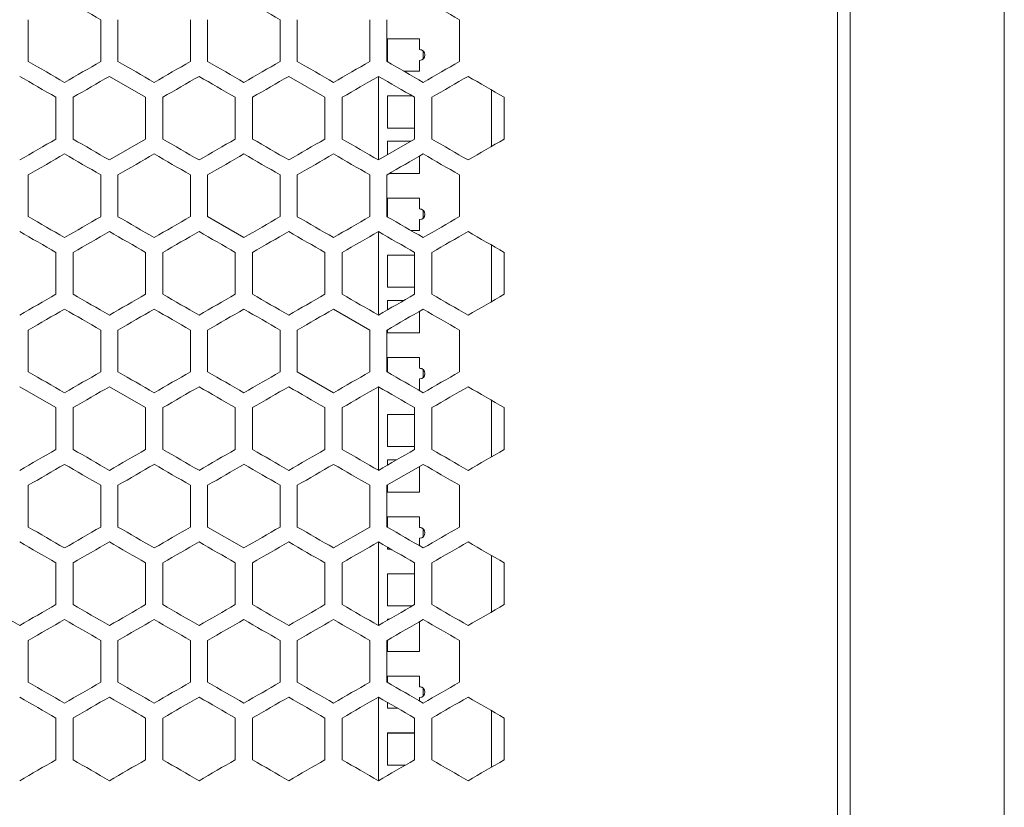
# Model space of a CAD drawing. Units: millimetres. Extents: x -535 to 2804, y -1686 to 516.
# Drawn here: x 126 to 400, y -363 to -144 of the extents above; entities that cross this region are included whole.
import ezdxf

# ---------------------------------------------------------------- set-up
doc = ezdxf.new("R2010")
doc.units = ezdxf.units.MM

# ---------------------------------------------------------------- blocks, each defined once
blk = doc.blocks.new('A$C710750D6')
at = {"color": 0, "linetype": 'Continuous', "lineweight": 0, "extrusion": (0, 1, -2.22045e-16)}
for p, q in [((-1950.72, -2708.48), (-1950.72, -1866.08)), ((-1907.72, -1866.08), (-1907.72, -2708.48)), ((-1954.22, -2705.78), (-1954.22, -1868.78)), ((-2179.82, -2444.66), (-2179.82, -2433)), ((-2159.62, -2433), (-2159.62, -2444.66)), ((-2154.82, -2444.66), (-2154.82, -2433)), ((-2134.62, -2433), (-2134.62, -2444.66)), ((-2129.82, -2444.66), (-2129.82, -2433)), ((-2109.62, -2433), (-2109.62, -2444.66)), ((-2104.82, -2444.66), (-2104.82, -2433)), ((-2084.62, -2433), (-2084.62, -2444.66)), ((-2079.82, -2444.66), (-2079.82, -2433)), ((-2059.62, -2433), (-2059.62, -2444.66)), ((-2079.72, -2438.35), (-2079.72, -2444.72)), ((-2070.72, -2438.35), (-2079.72, -2438.35)), ((-2079.72, -2438.36), (-2070.72, -2438.36)), ((-2070.72, -2441.35), (-2070.72, -2438.35)), ((-2070.72, -2441.35), (-2070.72, -2441.36)), ((-2069.72, -2441.73), (-2069.72, -2443.96)), ((-2070.72, -2447.35), (-2070.72, -2444.35)), ((-2075.17, -2447.35), (-2070.72, -2447.35)), ((-2147.12, -2454.65), (-2157.22, -2448.82)), ((-2097.12, -2454.65), (-2107.22, -2448.82)), ((-2082.22, -2472.14), (-2082.22, -2448.82)), ((-2050.72, -2452.57), (-2050.72, -2468.39)), ((-2172.12, -2454.65), (-2172.12, -2466.31)), ((-2167.32, -2466.31), (-2167.32, -2454.65)), ((-2147.12, -2454.65), (-2147.12, -2466.31)), ((-2142.32, -2466.31), (-2142.32, -2454.65)), ((-2122.12, -2454.65), (-2122.12, -2466.31)), ((-2117.32, -2466.31), (-2117.32, -2454.65)), ((-2097.12, -2454.65), (-2097.12, -2466.31)), ((-2092.32, -2466.31), (-2092.32, -2454.65)), ((-2079.72, -2454.23), (-2079.72, -2463.23)), ((-2072.85, -2454.23), (-2079.72, -2454.23)), ((-2079.72, -2454.24), (-2072.83, -2454.24)), ((-2072.12, -2454.65), (-2072.12, -2466.31)), ((-2067.32, -2466.31), (-2067.32, -2454.65)), ((-2047.12, -2454.65), (-2047.12, -2466.31)), ((-2079.72, -2463.23), (-2072.12, -2463.23)), ((-2157.22, -2472.14), (-2147.12, -2466.31)), ((-2082.22, -2472.14), (-2072.12, -2466.31)), ((-2079.72, -2466.92), (-2079.72, -2470.7)), ((-2073.16, -2466.92), (-2079.72, -2466.92)), ((-2079.72, -2466.93), (-2073.18, -2466.93)), ((-2070.72, -2475.92), (-2070.72, -2471.05)), ((-2079.15, -2475.92), (-2070.72, -2475.92)), ((-2179.82, -2487.96), (-2179.82, -2476.3)), ((-2159.62, -2476.3), (-2159.62, -2487.96)), ((-2154.82, -2487.96), (-2154.82, -2476.3)), ((-2134.62, -2476.3), (-2134.62, -2487.96)), ((-2129.82, -2487.96), (-2129.82, -2476.3)), ((-2109.62, -2476.3), (-2109.62, -2487.96)), ((-2104.82, -2487.96), (-2104.82, -2476.3)), ((-2084.62, -2476.3), (-2084.62, -2487.96)), ((-2079.82, -2487.96), (-2079.82, -2476.3)), ((-2059.62, -2476.3), (-2059.62, -2487.96)), ((-2079.72, -2482.8), (-2079.72, -2488.02)), ((-2070.72, -2482.8), (-2079.72, -2482.8)), ((-2079.72, -2482.81), (-2070.72, -2482.81)), ((-2070.72, -2485.8), (-2070.72, -2482.8)), ((-2070.72, -2485.8), (-2070.72, -2485.81)), ((-2069.72, -2486.18), (-2069.72, -2488.41)), ((-2129.82, -2487.96), (-2119.72, -2493.79)), ((-2070.72, -2491.8), (-2070.72, -2488.8)), ((-2082.22, -2515.45), (-2082.22, -2492.12)), ((-2073.18, -2491.8), (-2070.72, -2491.8)), ((-2050.72, -2495.87), (-2050.72, -2511.69)), ((-2172.12, -2497.95), (-2172.12, -2509.61)), ((-2167.32, -2509.61), (-2167.32, -2497.95)), ((-2147.12, -2497.95), (-2147.12, -2509.61)), ((-2142.32, -2509.61), (-2142.32, -2497.95)), ((-2122.12, -2497.95), (-2122.12, -2509.61)), ((-2117.32, -2509.61), (-2117.32, -2497.95)), ((-2097.12, -2497.95), (-2097.12, -2509.61)), ((-2092.32, -2509.61), (-2092.32, -2497.95)), ((-2079.72, -2498.68), (-2079.72, -2507.68)), ((-2072.12, -2498.68), (-2079.72, -2498.68)), ((-2079.72, -2498.69), (-2072.12, -2498.69)), ((-2072.12, -2497.95), (-2072.12, -2509.61)), ((-2067.32, -2509.61), (-2067.32, -2497.95)), ((-2047.12, -2497.95), (-2047.12, -2509.61)), ((-2079.72, -2507.68), (-2072.12, -2507.68)), ((-2079.72, -2511.37), (-2079.72, -2514)), ((-2075.15, -2511.37), (-2079.72, -2511.37)), ((-2079.72, -2511.38), (-2075.17, -2511.38)), ((-2084.62, -2519.6), (-2094.72, -2513.77)), ((-2070.72, -2520.37), (-2070.72, -2514.35)), ((-2179.82, -2531.26), (-2179.82, -2519.6)), ((-2159.62, -2519.6), (-2159.62, -2531.26)), ((-2154.82, -2531.26), (-2154.82, -2519.6)), ((-2134.62, -2519.6), (-2134.62, -2531.26)), ((-2129.82, -2531.26), (-2129.82, -2519.6)), ((-2109.62, -2519.6), (-2109.62, -2531.26)), ((-2104.82, -2531.26), (-2104.82, -2519.6)), ((-2084.62, -2519.6), (-2084.62, -2531.26)), ((-2079.82, -2531.26), (-2079.82, -2519.6)), ((-2079.72, -2519.54), (-2079.72, -2520.37)), ((-2059.62, -2519.6), (-2059.62, -2531.26)), ((-2079.72, -2520.37), (-2070.72, -2520.37)), ((-2079.72, -2527.25), (-2079.72, -2531.32)), ((-2070.72, -2527.25), (-2079.72, -2527.25)), ((-2079.72, -2527.26), (-2070.72, -2527.26)), ((-2070.72, -2530.25), (-2070.72, -2527.25)), ((-2070.72, -2530.25), (-2070.72, -2530.26)), ((-2069.72, -2530.63), (-2069.72, -2532.86)), ((-2104.82, -2531.26), (-2094.72, -2537.1)), ((-2070.72, -2536.25), (-2070.72, -2533.25)), ((-2172.12, -2541.25), (-2182.22, -2535.42)), ((-2147.12, -2541.25), (-2157.22, -2535.42)), ((-2082.22, -2558.75), (-2082.22, -2535.42)), ((-2071.19, -2536.25), (-2070.72, -2536.25)), ((-2172.12, -2541.25), (-2172.12, -2552.92)), ((-2167.32, -2552.92), (-2167.32, -2541.25)), ((-2147.12, -2541.25), (-2147.12, -2552.92)), ((-2142.32, -2552.92), (-2142.32, -2541.25)), ((-2122.12, -2541.25), (-2122.12, -2552.92)), ((-2117.32, -2552.92), (-2117.32, -2541.25)), ((-2097.12, -2541.25), (-2097.12, -2552.92)), ((-2092.32, -2552.92), (-2092.32, -2541.25)), ((-2072.12, -2541.25), (-2072.12, -2552.92)), ((-2067.32, -2552.92), (-2067.32, -2541.25)), ((-2050.72, -2539.17), (-2050.72, -2554.99)), ((-2047.12, -2541.25), (-2047.12, -2552.92)), ((-2079.72, -2543.13), (-2079.72, -2552.13)), ((-2072.12, -2543.13), (-2079.72, -2543.13)), ((-2079.72, -2543.14), (-2072.12, -2543.14)), ((-2079.72, -2552.13), (-2072.12, -2552.13)), ((-2069.72, -2557.07), (-2079.82, -2562.9)), ((-2079.72, -2555.82), (-2079.72, -2557.3)), ((-2077.14, -2555.82), (-2079.72, -2555.82)), ((-2079.72, -2555.83), (-2077.16, -2555.83)), ((-2070.72, -2564.82), (-2070.72, -2557.65)), ((-2179.82, -2574.57), (-2179.82, -2562.9)), ((-2159.62, -2562.9), (-2159.62, -2574.57)), ((-2154.82, -2574.57), (-2154.82, -2562.9)), ((-2134.62, -2562.9), (-2134.62, -2574.57)), ((-2129.82, -2574.57), (-2129.82, -2562.9)), ((-2109.62, -2562.9), (-2109.62, -2574.57)), ((-2104.82, -2574.57), (-2104.82, -2562.9)), ((-2084.62, -2562.9), (-2084.62, -2574.57)), ((-2079.82, -2574.57), (-2079.82, -2562.9)), ((-2079.72, -2562.85), (-2079.72, -2564.82)), ((-2059.62, -2562.9), (-2059.62, -2574.57)), ((-2079.72, -2564.82), (-2070.72, -2564.82)), ((-2079.72, -2571.7), (-2079.72, -2574.62)), ((-2070.72, -2571.7), (-2079.72, -2571.7)), ((-2079.72, -2571.71), (-2070.72, -2571.71)), ((-2070.72, -2574.7), (-2070.72, -2571.7)), ((-2129.82, -2574.57), (-2119.72, -2580.4)), ((-2094.72, -2580.4), (-2084.62, -2574.57)), ((-2070.72, -2574.7), (-2070.72, -2574.71)), ((-2069.72, -2575.08), (-2069.72, -2577.31)), ((-2082.22, -2602.05), (-2082.22, -2578.72)), ((-2079.72, -2580.17), (-2079.72, -2580.7)), ((-2070.72, -2579.82), (-2070.72, -2577.7)), ((-2079.72, -2580.7), (-2078.8, -2580.7)), ((-2050.72, -2582.48), (-2050.72, -2598.29)), ((-2172.12, -2584.55), (-2172.12, -2596.22)), ((-2167.32, -2596.22), (-2167.32, -2584.55)), ((-2147.12, -2584.55), (-2147.12, -2596.22)), ((-2142.32, -2596.22), (-2142.32, -2584.55)), ((-2122.12, -2584.55), (-2122.12, -2596.22)), ((-2117.32, -2596.22), (-2117.32, -2584.55)), ((-2097.12, -2584.55), (-2097.12, -2596.22)), ((-2092.32, -2596.22), (-2092.32, -2584.55)), ((-2072.12, -2584.55), (-2072.12, -2596.22)), ((-2067.32, -2596.22), (-2067.32, -2584.55)), ((-2047.12, -2584.55), (-2047.12, -2596.22)), ((-2079.72, -2587.58), (-2079.72, -2596.58)), ((-2072.12, -2587.58), (-2079.72, -2587.58)), ((-2079.72, -2587.59), (-2072.12, -2587.59)), ((-2079.72, -2596.58), (-2072.74, -2596.58)), ((-2079.72, -2600.27), (-2079.72, -2600.6)), ((-2079.13, -2600.27), (-2079.72, -2600.27)), ((-2079.72, -2600.28), (-2079.15, -2600.28)), ((-2070.72, -2609.27), (-2070.72, -2600.95)), ((-2179.82, -2617.87), (-2179.82, -2606.2)), ((-2159.62, -2606.2), (-2159.62, -2617.87)), ((-2154.82, -2617.87), (-2154.82, -2606.2)), ((-2134.62, -2606.2), (-2134.62, -2617.87)), ((-2129.82, -2617.87), (-2129.82, -2606.2)), ((-2109.62, -2606.2), (-2109.62, -2617.87)), ((-2104.82, -2617.87), (-2104.82, -2606.2)), ((-2084.62, -2606.2), (-2084.62, -2617.87)), ((-2079.82, -2617.87), (-2079.82, -2606.2)), ((-2079.72, -2606.15), (-2079.72, -2609.27)), ((-2059.62, -2606.2), (-2059.62, -2617.87)), ((-2079.72, -2609.27), (-2070.72, -2609.27)), ((-2079.72, -2616.15), (-2079.72, -2617.92)), ((-2070.72, -2616.15), (-2079.72, -2616.15)), ((-2079.72, -2616.16), (-2070.72, -2616.16)), ((-2070.72, -2619.15), (-2070.72, -2616.15)), ((-2070.72, -2619.15), (-2070.72, -2619.16)), ((-2069.72, -2619.53), (-2069.72, -2621.76)), ((-2082.22, -2645.35), (-2082.22, -2622.02)), ((-2079.72, -2623.47), (-2079.72, -2625.15)), ((-2070.72, -2623.12), (-2070.72, -2622.15)), ((-2079.72, -2625.15), (-2076.81, -2625.15)), ((-2050.72, -2625.78), (-2050.72, -2641.6)), ((-2172.12, -2627.86), (-2172.12, -2639.52)), ((-2167.32, -2639.52), (-2167.32, -2627.86)), ((-2147.12, -2627.86), (-2147.12, -2639.52)), ((-2142.32, -2639.52), (-2142.32, -2627.86)), ((-2122.12, -2627.86), (-2122.12, -2639.52)), ((-2117.32, -2639.52), (-2117.32, -2627.86)), ((-2097.12, -2627.86), (-2097.12, -2639.52)), ((-2092.32, -2639.52), (-2092.32, -2627.86)), ((-2072.12, -2627.86), (-2072.12, -2639.52)), ((-2067.32, -2639.52), (-2067.32, -2627.86)), ((-2047.12, -2627.86), (-2047.12, -2639.52)), ((-2079.72, -2632.03), (-2079.72, -2641.03)), ((-2072.12, -2632.03), (-2079.72, -2632.03)), ((-2079.72, -2632.04), (-2072.12, -2632.04)), ((-2079.72, -2641.03), (-2074.73, -2641.03))]:
    blk.add_line(p, q, dxfattribs=at)
at = {"color": 0, "linetype": 'Continuous', "lineweight": 0}
for centre in [(-2070.72, -2442.85), (-2070.72, -2487.3), (-2070.72, -2531.75), (-2070.72, -2576.2), (-2070.72, -2620.65)]:
    blk.add_arc(centre, 1.5, 270, 90, dxfattribs=at)
at = {"color": 0, "linetype": 'Continuous', "lineweight": 0, "extrusion": (0, -2.22045e-16, -1)}
for centre in [(2070.72, -2442.86), (2070.72, -2487.31), (2070.72, -2531.76), (2070.72, -2576.21), (2070.72, -2620.66)]:
    blk.add_arc(centre, 1.5, 90, 131.8103, dxfattribs=at)
at = {"color": 0, "linetype": 'Continuous', "lineweight": 0}
for centre, major_axis, start_param, end_param in [((-2307.14, -2347.83), (3605.88, -2081.86), -1.532675, -1.529872), ((-2307.03, -2319.02), (3603.56, -2080.52), -1.518792, -1.515985), ((-2306.85, -2290.26), (3600.55, -2078.78), -1.504888, -1.502076), ((-2307.16, -2371.14), (-3606.27, 2082.08), -1.608917, -1.606115), ((-2307.12, -2356.73), (-3605.26, 2081.5), -1.615857, -1.613053), ((-2307.1, -2544.24), (-3604.81, -2081.24), -1.618662, -1.615857), ((-2307.06, -2342.33), (-3604.09, 2080.82), -1.622801, -1.619995), ((-2306.99, -2327.94), (-3602.74, 2080.04), -1.62975, -1.626942), ((-2306.89, -2313.56), (-3601.21, 2079.16), -1.636705, -1.633894), ((-2307.07, -2347.87), (3604.21, -2080.89), -1.522264, -1.519459), ((-2306.94, -2578.57), (3602, 2079.61), -1.511175, -1.508366), ((-2306.79, -2304.73), (3599.69, -2078.28), -1.501408, -1.498595), ((-2307.14, -2385.59), (-3605.79, 2081.8), -1.612387, -1.609583), ((-2307.09, -2371.18), (-3604.7, 2081.17), -1.619328, -1.616523), ((-2307.03, -2356.78), (-3603.43, 2080.44), -1.626275, -1.623468), ((-2307, -2587.49), (-3602.87, -2080.12), -1.629083, -1.626275), ((-2306.94, -2342.4), (-3602, 2079.61), -1.633227, -1.630418), ((-2307.16, -2549.82), (3606.27, 2082.08), -1.535478, -1.532676), ((-2307.1, -2376.72), (3604.81, -2081.24), -1.525736, -1.522931), ((-2307.03, -2362.32), (3603.56, -2080.52), -1.518792, -1.515985), ((-2306.95, -2347.93), (3602.14, -2079.7), -1.511843, -1.509034), ((-2306.85, -2333.56), (3600.55, -2078.78), -1.504888, -1.502076), ((-2307.16, -2414.44), (-3606.27, 2082.08), -1.608917, -1.606115), ((-2307.1, -2587.54), (-3604.81, -2081.24), -1.618662, -1.615857), ((-2306.95, -2616.33), (-3602.14, -2079.7), -1.632559, -1.62975), ((-2307.14, -2578.68), (3605.79, 2081.8), -1.532009, -1.529206), ((-2306.9, -2362.4), (3601.37, -2079.25), -1.508366, -1.505556), ((-2306.79, -2348.03), (3599.69, -2078.28), -1.501408, -1.498595), ((-2307.16, -2587.58), (-3606.36, -2082.13), -1.608251, -1.605449), ((-2307.14, -2428.89), (-3605.79, 2081.8), -1.612386, -1.609583), ((-2307.12, -2601.99), (-3605.37, -2081.56), -1.61519, -1.612386), ((-2307.09, -2414.48), (-3604.7, 2081.17), -1.619328, -1.616523), ((-2307.07, -2616.4), (-3604.21, -2080.89), -1.622134, -1.619328), ((-2307.03, -2400.08), (-3603.43, 2080.44), -1.626275, -1.623468), ((-2307, -2630.79), (-3602.87, -2080.12), -1.629083, -1.626275), ((-2306.94, -2385.7), (-3602, 2079.61), -1.633227, -1.630417), ((-2307.16, -2593.12), (3606.27, 2082.08), -1.535478, -1.532676), ((-2306.85, -2376.86), (3600.55, -2078.78), -1.504888, -1.502076), ((-2307.14, -2616.44), (-3605.88, -2081.86), -1.61172, -1.608917), ((-2307.1, -2630.85), (-3604.81, -2081.24), -1.618662, -1.615857), ((-2307.06, -2428.93), (-3604.09, 2080.82), -1.622801, -1.619995), ((-2306.95, -2659.63), (-3602.14, -2079.7), -1.632559, -1.62975), ((-2306.89, -2400.16), (-3601.21, 2079.16), -1.636705, -1.633894), ((-2306.85, -2674.01), (-3600.55, -2078.78), -1.639516, -1.636705), ((-2307.07, -2434.47), (3604.21, -2080.89), -1.522264, -1.519459), ((-2307, -2420.08), (3602.87, -2080.12), -1.515318, -1.51251), ((-2306.94, -2665.17), (3602, 2079.61), -1.511175, -1.508366), ((-2306.84, -2679.54), (3600.39, 2078.69), -1.50422, -1.501408), ((-2306.79, -2391.33), (3599.69, -2078.28), -1.501408, -1.498595), ((-2307.14, -2472.19), (-3605.79, 2081.8), -1.612387, -1.609583), ((-2307.09, -2457.78), (-3604.7, 2081.17), -1.619328, -1.616523), ((-2307.07, -2659.7), (-3604.21, -2080.89), -1.622134, -1.619328), ((-2307.03, -2443.39), (-3603.43, 2080.44), -1.626275, -1.623468), ((-2306.94, -2429), (-3602, 2079.61), -1.633227, -1.630417), ((-2307.16, -2636.42), (3606.27, 2082.08), -1.535478, -1.532675), ((-2307.14, -2477.73), (3605.88, -2081.86), -1.532676, -1.529872), ((-2307.12, -2650.83), (3605.26, 2081.5), -1.52854, -1.525736), ((-2306.95, -2434.54), (3602.14, -2079.7), -1.511843, -1.509034), ((-2306.85, -2420.16), (3600.55, -2078.78), -1.504888, -1.502076), ((-2307.12, -2486.64), (-3605.26, 2081.5), -1.615857, -1.613053), ((-2306.89, -2443.46), (-3601.21, 2079.16), -1.636705, -1.633894), ((-2307.12, -2492.18), (3605.37, -2081.56), -1.529206, -1.526402), ((-2307, -2463.38), (3602.87, -2080.12), -1.515318, -1.51251), ((-2306.84, -2722.84), (3600.39, 2078.69), -1.50422, -1.501408), ((-2306.79, -2434.63), (3599.69, -2078.28), -1.501408, -1.498595), ((-2307.17, -2529.9), (-3606.71, 2082.33), -1.605449, -1.602647), ((-2307.16, -2674.18), (-3606.36, -2082.13), -1.608251, -1.605449), ((-2307.14, -2515.49), (-3605.79, 2081.8), -1.612386, -1.609583), ((-2307.03, -2486.69), (-3603.43, 2080.44), -1.626275, -1.623468), ((-2306.9, -2731.77), (-3601.37, -2079.25), -1.636037, -1.633227), ((-2306.84, -2457.93), (-3600.39, 2078.69), -1.640184, -1.637373), ((-2307.16, -2679.72), (3606.27, 2082.08), -1.535478, -1.532676), ((-2307.14, -2521.03), (3605.88, -2081.86), -1.532676, -1.529872), ((-2307.03, -2492.23), (3603.56, -2080.52), -1.518792, -1.515985), ((-2306.95, -2477.84), (3602.14, -2079.7), -1.511843, -1.509034), ((-2306.85, -2463.46), (3600.55, -2078.78), -1.504888, -1.502076), ((-2307.1, -2717.45), (-3604.81, -2081.24), -1.618662, -1.615857), ((-2306.95, -2746.23), (-3602.14, -2079.7), -1.632559, -1.62975), ((-2306.89, -2486.76), (-3601.21, 2079.16), -1.636705, -1.633894), ((-2306.85, -2760.61), (-3600.55, -2078.78), -1.639516, -1.636705), ((-2307, -2506.68), (3602.87, -2080.12), -1.515318, -1.51251), ((-2306.84, -2766.14), (3600.39, 2078.69), -1.50422, -1.501408), ((-2306.79, -2477.93), (3599.69, -2078.28), -1.501408, -1.498595), ((-2307.16, -2717.49), (-3606.36, -2082.13), -1.608251, -1.605449), ((-2307.14, -2558.79), (-3605.79, 2081.8), -1.612386, -1.609583), ((-2307.12, -2731.9), (-3605.37, -2081.56), -1.61519, -1.612386), ((-2307.09, -2544.39), (-3604.7, 2081.17), -1.619328, -1.616523), ((-2307.07, -2746.3), (-3604.21, -2080.89), -1.622134, -1.619328), ((-2307.03, -2529.99), (-3603.43, 2080.44), -1.626275, -1.623468), ((-2306.94, -2515.6), (-3602, 2079.61), -1.633227, -1.630417), ((-2306.9, -2775.07), (-3601.37, -2079.25), -1.636037, -1.633227)]:
    blk.add_ellipse(centre, major_axis=major_axis, ratio=0.000001, start_param=start_param, end_param=end_param, dxfattribs=at)
at = {"color": 0, "linetype": 'Continuous', "lineweight": 0, "extrusion": (-1.2326e-32, -2.22045e-16, -1)}
for centre, major_axis, start_param, end_param in [((-2307.14, -2529.84), (-3605.88, -2081.86), -1.61172, -1.608917), ((-2306.85, -2587.4), (-3600.55, -2078.78), -1.639516, -1.636705), ((-2307.03, -2564.18), (3603.43, 2080.44), -1.518125, -1.515318), ((-2307.12, -2564.23), (3605.26, 2081.5), -1.52854, -1.525736), ((-2307.06, -2578.63), (3604.09, 2080.82), -1.521598, -1.518792), ((-2307.09, -2593.08), (3604.7, 2081.17), -1.525069, -1.522264), ((-2306.84, -2636.24), (3600.39, 2078.69), -1.50422, -1.501408), ((-2306.9, -2645.17), (-3601.37, -2079.25), -1.636037, -1.633227), ((-2306.79, -2659.54), (-3599.69, -2078.28), -1.642997, -1.640184), ((-2307.14, -2434.43), (3605.88, -2081.86), -1.532676, -1.529872), ((-2307.06, -2621.93), (3604.09, 2080.82), -1.521598, -1.518792), ((-2307.06, -2665.24), (3604.09, 2080.82), -1.521598, -1.518792), ((-2307.16, -2501.05), (-3606.27, 2082.08), -1.608917, -1.606115), ((-2307.03, -2737.38), (3603.43, 2080.44), -1.518125, -1.515318), ((-2306.94, -2751.77), (3602, 2079.61), -1.511175, -1.508366)]:
    blk.add_ellipse(centre, major_axis=major_axis, ratio=0.000001, start_param=start_param, end_param=end_param, dxfattribs=at)
at = {"color": 0, "linetype": 'Continuous', "lineweight": 0, "extrusion": (-2.46519e-32, -2.22045e-16, -1)}
for centre, major_axis, start_param, end_param in [((-2307.03, -2558.64), (-3603.56, -2080.52), -1.625608, -1.622801), ((-2306.89, -2607.4), (3601.21, 2079.16), -1.507698, -1.504888), ((-2307.14, -2621.98), (3605.79, 2081.8), -1.532009, -1.529206), ((-2307.09, -2636.39), (3604.7, 2081.17), -1.525069, -1.522264), ((-2307.14, -2659.74), (-3605.88, -2081.86), -1.61172, -1.608917), ((-2306.85, -2717.31), (-3600.55, -2078.78), -1.639516, -1.636705), ((-2307, -2760.69), (-3602.87, -2080.12), -1.629083, -1.626275), ((-2306.79, -2789.44), (-3599.69, -2078.28), -1.642997, -1.640184)]:
    blk.add_ellipse(centre, major_axis=major_axis, ratio=0.000001, start_param=start_param, end_param=end_param, dxfattribs=at)
at = {"color": 0, "linetype": 'Continuous', "lineweight": 0, "extrusion": (2.46519e-32, -2.22045e-16, -1)}
for centre, major_axis, start_param, end_param in [((-2306.95, -2573.03), (-3602.14, -2079.7), -1.632559, -1.62975), ((-2307.03, -2645.24), (-3603.56, -2080.52), -1.625608, -1.622801), ((-2306.94, -2472.3), (-3602, 2079.61), -1.633227, -1.630417), ((-2307.1, -2506.62), (3604.81, -2081.24), -1.525736, -1.522931), ((-2307.06, -2515.53), (-3604.09, 2080.82), -1.622801, -1.619995), ((-2306.99, -2501.14), (-3602.74, 2080.04), -1.62975, -1.626942), ((-2306.9, -2492.3), (3601.37, -2079.25), -1.508366, -1.505556)]:
    blk.add_ellipse(centre, major_axis=major_axis, ratio=0.000001, start_param=start_param, end_param=end_param, dxfattribs=at)
at = {"color": 0, "linetype": 'Continuous', "lineweight": 0, "extrusion": (0, -2.22045e-16, -1)}
for centre, major_axis, start_param, end_param in [((-2307.16, -2376.68), (3606.36, -2082.13), -1.536144, -1.533342), ((-2307.14, -2535.38), (3605.79, 2081.8), -1.53201, -1.529206), ((-2307.09, -2549.78), (3604.7, 2081.17), -1.52507, -1.522265), ((-2306.79, -2616.24), (-3599.69, -2078.28), -1.642997, -1.640185), ((-2307.14, -2391.13), (3605.88, -2081.86), -1.532676, -1.529872), ((-2306.99, -2593.02), (3602.74, 2080.04), -1.514651, -1.511843), ((-2306.89, -2356.86), (-3601.21, 2079.16), -1.636705, -1.633894), ((-2306.85, -2630.7), (-3600.55, -2078.78), -1.639516, -1.636705), ((-2307.16, -2419.98), (3606.36, -2082.13), -1.536144, -1.533341), ((-2307.07, -2391.17), (3604.21, -2080.89), -1.522264, -1.519459), ((-2307, -2376.78), (3602.87, -2080.12), -1.515318, -1.51251), ((-2306.94, -2621.87), (3602, 2079.61), -1.511175, -1.508366), ((-2306.84, -2371.32), (-3600.39, 2078.69), -1.640185, -1.637373), ((-2307.1, -2420.02), (3604.81, -2081.24), -1.525736, -1.522931), ((-2307.03, -2405.62), (3603.56, -2080.52), -1.518792, -1.515985), ((-2306.99, -2636.33), (3602.74, 2080.04), -1.514651, -1.511843), ((-2306.89, -2650.71), (3601.21, 2079.16), -1.507698, -1.504888), ((-2307.12, -2645.29), (-3605.37, -2081.56), -1.61519, -1.612386), ((-2307, -2674.09), (-3602.87, -2080.12), -1.629083, -1.626275), ((-2306.79, -2702.84), (-3599.69, -2078.28), -1.642997, -1.640184), ((-2306.99, -2679.63), (3602.74, 2080.04), -1.514651, -1.511843), ((-2307.1, -2674.15), (-3604.81, -2081.24), -1.618662, -1.615857), ((-2307.16, -2506.59), (3606.36, -2082.13), -1.536144, -1.533342), ((-2307.03, -2694.08), (3603.43, 2080.44), -1.518125, -1.515318), ((-2306.9, -2449), (3601.37, -2079.25), -1.508366, -1.505556), ((-2307.12, -2688.6), (-3605.37, -2081.56), -1.61519, -1.612386), ((-2307.09, -2501.08), (-3604.7, 2081.17), -1.619328, -1.616523), ((-2307.07, -2703), (-3604.21, -2080.89), -1.622134, -1.619328), ((-2307, -2717.39), (-3602.87, -2080.12), -1.629083, -1.626275), ((-2306.79, -2746.14), (-3599.69, -2078.28), -1.642997, -1.640184), ((-2307.12, -2694.14), (3605.26, 2081.5), -1.52854, -1.525736), ((-2306.99, -2722.93), (3602.74, 2080.04), -1.514651, -1.511843), ((-2307.16, -2544.35), (-3606.27, 2082.08), -1.608917, -1.606115), ((-2307.12, -2529.94), (-3605.26, 2081.5), -1.615857, -1.613053), ((-2307.03, -2731.85), (-3603.56, -2080.52), -1.625608, -1.622801), ((-2307.12, -2535.48), (3605.37, -2081.56), -1.529206, -1.526402), ((-2307.09, -2722.99), (3604.7, 2081.17), -1.525069, -1.522264), ((-2307.07, -2521.07), (3604.21, -2080.89), -1.522264, -1.519459)]:
    blk.add_ellipse(centre, major_axis=major_axis, ratio=0.000001, start_param=start_param, end_param=end_param, dxfattribs=at)
at = {"color": 0, "linetype": 'Continuous', "lineweight": 0, "extrusion": (1.2326e-32, -2.22045e-16, -1)}
for centre, major_axis, start_param, end_param in [((-2306.9, -2319.1), (3601.37, -2079.25), -1.508366, -1.505556), ((-2307.07, -2573.09), (-3604.21, -2080.89), -1.622134, -1.619328), ((-2307.14, -2573.14), (-3605.88, -2081.86), -1.61172, -1.608917), ((-2307.12, -2405.57), (3605.37, -2081.56), -1.529206, -1.526402), ((-2307.03, -2607.48), (3603.43, 2080.44), -1.518125, -1.515318), ((-2307.16, -2630.88), (-3606.36, -2082.13), -1.608251, -1.605449), ((-2306.84, -2414.63), (-3600.39, 2078.69), -1.640184, -1.637373), ((-2307.1, -2463.32), (3604.81, -2081.24), -1.525736, -1.522931), ((-2306.99, -2457.84), (-3602.74, 2080.04), -1.62975, -1.626942), ((-2307.09, -2679.69), (3604.7, 2081.17), -1.525069, -1.522264), ((-2307.07, -2477.77), (3604.21, -2080.89), -1.522264, -1.519459), ((-2307.16, -2549.89), (3606.36, -2082.13), -1.536144, -1.533342), ((-2307.14, -2708.58), (3605.79, 2081.8), -1.532009, -1.529206)]:
    blk.add_ellipse(centre, major_axis=major_axis, ratio=0.000001, start_param=start_param, end_param=end_param, dxfattribs=at)
at = {"color": 0, "linetype": 'Continuous', "lineweight": 0, "extrusion": (-3.69779e-32, -2.22045e-16, -1)}
for centre, major_axis, start_param, end_param in [((-2306.84, -2592.94), (3600.39, 2078.69), -1.50422, -1.501408), ((-2307.16, -2544.28), (-3606.36, -2082.13), -1.608251, -1.605449), ((-2307.12, -2400.03), (-3605.26, 2081.5), -1.615857, -1.613053), ((-2307.12, -2607.53), (3605.26, 2081.5), -1.52854, -1.525736), ((-2307.03, -2650.78), (3603.43, 2080.44), -1.518125, -1.515318), ((-2307.14, -2665.28), (3605.79, 2081.8), -1.53201, -1.529206), ((-2306.94, -2708.47), (3602, 2079.61), -1.511175, -1.508366), ((-2306.89, -2737.31), (3601.21, 2079.16), -1.507698, -1.504888), ((-2307.14, -2703.04), (-3605.88, -2081.86), -1.61172, -1.608917)]:
    blk.add_ellipse(centre, major_axis=major_axis, ratio=0.000001, start_param=start_param, end_param=end_param, dxfattribs=at)
at = {"color": 0, "linetype": 'Continuous', "lineweight": 0, "extrusion": (4.93038e-32, -2.22045e-16, -1)}
for centre, major_axis, start_param, end_param in [((-2306.84, -2328.02), (-3600.39, 2078.69), -1.640184, -1.637373), ((-2306.9, -2405.7), (3601.37, -2079.25), -1.508366, -1.505556)]:
    blk.add_ellipse(centre, major_axis=major_axis, ratio=0.000001, start_param=start_param, end_param=end_param, dxfattribs=at)
at = {"color": 0, "linetype": 'Continuous', "lineweight": 0, "extrusion": (-4.93038e-32, -2.22045e-16, -1)}
for centre, major_axis, start_param, end_param in [((-2307.03, -2601.94), (-3603.56, -2080.52), -1.625608, -1.622801), ((-2306.9, -2688.47), (-3601.37, -2079.25), -1.636037, -1.633226)]:
    blk.add_ellipse(centre, major_axis=major_axis, ratio=0.000001, start_param=start_param, end_param=end_param, dxfattribs=at)
at = {"color": 0, "linetype": 'Continuous', "lineweight": 0, "extrusion": (3.69779e-32, -2.22045e-16, -1)}
for centre, major_axis, start_param, end_param in [((-2306.99, -2371.24), (-3602.74, 2080.04), -1.62975, -1.626942), ((-2307.16, -2457.74), (-3606.27, 2082.08), -1.608917, -1.606115), ((-2307.12, -2443.33), (-3605.26, 2081.5), -1.615857, -1.613053), ((-2307.03, -2448.92), (3603.56, -2080.52), -1.518792, -1.515985), ((-2307.06, -2708.54), (3604.09, 2080.82), -1.521598, -1.518792), ((-2306.84, -2501.23), (-3600.39, 2078.69), -1.640184, -1.637373)]:
    blk.add_ellipse(centre, major_axis=major_axis, ratio=0.000001, start_param=start_param, end_param=end_param, dxfattribs=at)
at = {"color": 0, "linetype": 'Continuous', "lineweight": 0, "extrusion": (-6.16298e-32, -2.22045e-16, -1)}
blk.add_ellipse((-2307.03, -2688.54), major_axis=(-3603.56, -2080.52), ratio=0.000001, start_param=-1.625608, end_param=-1.622801, dxfattribs=at)

msp = doc.modelspace()

# ---------------------------------------------------------------- block references
msp.add_blockref('A$C710750D6', (2307.784, 2289.276))

doc.saveas('drawing.dxf')
